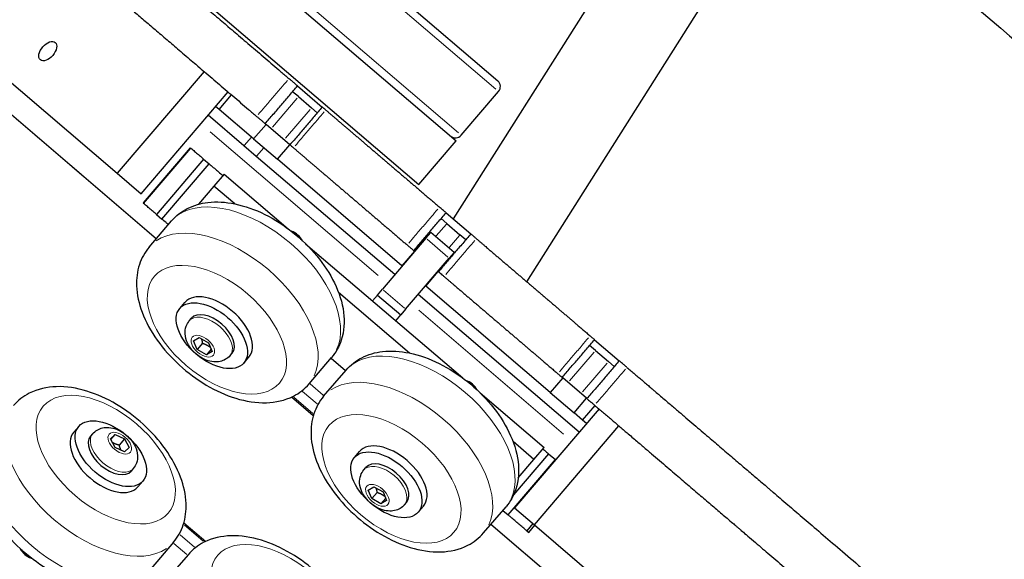
# Model space of a CAD drawing. Units: millimetres. Extents: x 7709 to 27780, y -2160 to 23511.
# Drawn here: x 16136 to 16393, y 4198 to 4339 of the extents above; entities that cross this region are included whole.
import ezdxf

# ---------------------------------------------------------------- set-up
doc = ezdxf.new("R2010")
doc.units = ezdxf.units.MM
doc.header["$LTSCALE"] = 100
for name, color, linetype, lineweight in [('Widoczne (ISO)', 7, 'Continuous', 25), ('Widoczne wąskie (ISO)', 7, 'Continuous', 15), ('Wymiar (ISO)', 116, 'Continuous', 18)]:
    doc.layers.add(name, color=color, linetype=linetype, lineweight=lineweight)
doc.styles.add('Tekst etykiety (ISO)', font='tahoma.ttf')
doc.dimstyles.new('Domyślne (ISO)', dxfattribs={"dimscale": 100, "dimtxt": 3.5, "dimasz": 2.5, "dimexe": 3.175, "dimexo": 0, "dimgap": 0.762, "dimtad": 1, "dimtoh": 1, "dimdec": 0, "dimrnd": 1e-08, "dimzin": 0, "dimtxsty": 'Tekst etykiety (ISO)', "dimcen": 0.09, "dimdle": 10, "dimclrd": 256, "dimclre": 256, "dimclrt": 256, "dimadec": 0, "dimazin": 0, "dimtfac": 0.714286, "dimtdec": 0, "dimtmove": 0, "dimatfit": 3, "dimfxl": 0, "dimtolj": 1, "dimtzin": 0, "dimlwd": -1, "dimlwe": -1, "dimarcsym": 0})

# ---------------------------------------------------------------- blocks, each defined once
blk = doc.blocks.new('*D5')
at = {"layer": 'Defpoints', "color": 0}
for p in [(15621.25, 16603.14), (20652.13, 1353.14), (27068.67, 1353.14)]:
    blk.add_point(p, dxfattribs=at)
at = {"layer": 'Wymiar (ISO)'}
for p, q in [((15621.25, 16603.14), (27386.17, 16603.14)), ((27068.67, 16353.14), (27068.67, 1603.14)), ((20652.13, 1353.14), (27386.17, 1353.14))]:
    blk.add_line(p, q, dxfattribs=at)
for points in [[(27027.01, 16353.14), (27110.34, 16353.14), (27068.67, 16603.14)], [(27027.01, 1603.14), (27110.34, 1603.14), (27068.67, 1353.14)]]:
    blk.add_solid(points, dxfattribs=at)
at = {"layer": 'Wymiar (ISO)', "insert": (26627.9, 8926.06), "char_height": 350, "attachment_point": 2, "rotation": 90, "style": 'Tekst etykiety (ISO)'}
blk.add_mtext('\\A1;15250', dxfattribs=at)
blk = doc.blocks.new('*D7')
at = {"layer": 'Defpoints', "color": 0}
for p in [(15578.25, 15053.14), (19544.48, 1604.79), (26345.64, 1604.79)]:
    blk.add_point(p, dxfattribs=at)
at = {"layer": 'Wymiar (ISO)'}
for p, q in [((15578.25, 15053.14), (26663.14, 15053.14)), ((26345.64, 14803.14), (26345.64, 1854.79)), ((19544.48, 1604.79), (26663.14, 1604.79))]:
    blk.add_line(p, q, dxfattribs=at)
for points in [[(26303.97, 14803.14), (26387.3, 14803.14), (26345.64, 15053.14)], [(26303.97, 1854.79), (26387.3, 1854.79), (26345.64, 1604.79)]]:
    blk.add_solid(points, dxfattribs=at)
at = {"layer": 'Wymiar (ISO)', "insert": (25903.45, 8885.89), "char_height": 350, "attachment_point": 2, "rotation": 90, "style": 'Tekst etykiety (ISO)'}
blk.add_mtext('\\A1;13448', dxfattribs=at)

msp = doc.modelspace()

# ---------------------------------------------------------------- linework, layer by layer
at = {"layer": 'Widoczne (ISO)'}
for p, q in [((16171.35, 4281.45), (15573.17, 4792.8)), ((16248.97, 4286.6), (16341.51, 4432.75)), ((16145.78, 4420.85), (16260.56, 4322.73)), ((16268.16, 4270.19), (16361.95, 4418.29)), ((16131.92, 4407.71), (16249.73, 4306.99)), ((16122.17, 4396.31), (16239.99, 4295.59)), ((16128.43, 4326.49), (16161.13, 4298.54)), ((16183.87, 4325.15), (16161.13, 4298.54)), ((16208.26, 4321.4), (16214.72, 4315.87)), ((16167.35, 4293.22), (16190.1, 4319.82)), ((16187.74, 4315.26), (16190.98, 4319.06)), ((16208.48, 4318.58), (16206.96, 4319.88)), ((16208.48, 4318.58), (16211.9, 4315.65)), ((16251.03, 4308.51), (16260.78, 4319.92)), ((16187.74, 4315.26), (16186.85, 4316.02)), ((16196.78, 4307.53), (16187.74, 4315.26)), ((16213.42, 4314.35), (16211.9, 4315.65)), ((16194.25, 4305.75), (16184.9, 4313.74)), ((16200.03, 4311.33), (16196.78, 4307.53)), ((16199.81, 4311.51), (16200.03, 4311.33)), ((16206.26, 4306), (16200.03, 4311.33)), ((16196.78, 4307.53), (16203.01, 4302.2)), ((16180.23, 4305.23), (16167.89, 4290.79)), ((16168.03, 4290.67), (16180.37, 4305.11)), ((16180.23, 4305.23), (16180.37, 4305.11)), ((16197.48, 4302.98), (16194.25, 4305.75)), ((16203.01, 4302.2), (16206.26, 4306)), ((16206.26, 4306), (16206.28, 4305.99)), ((16239.99, 4295.59), (16249.73, 4306.99)), ((16233.67, 4272.05), (16197.48, 4302.98)), ((16183.72, 4302.25), (16171.38, 4287.81)), ((16172.8, 4286.59), (16185.15, 4301.03)), ((16183.72, 4302.25), (16185.15, 4301.03)), ((16235.55, 4274.39), (16203.01, 4302.2)), ((16161.13, 4298.54), (16167.35, 4293.22)), ((16189.07, 4298.33), (16186.41, 4295.22)), ((16189.07, 4298.33), (16205.8, 4284.03)), ((16186.41, 4295.22), (16182.33, 4290.44)), ((16191.87, 4290.55), (16186.41, 4295.22)), ((16167.89, 4290.79), (16168.03, 4290.67)), ((16171.38, 4287.81), (16172.8, 4286.59)), ((16247.07, 4288.22), (16253.53, 4282.7)), ((16169.47, 4279.25), (16175.33, 4286.1)), ((16247.29, 4285.41), (16245.77, 4286.7)), ((16247.29, 4285.41), (16250.71, 4282.48)), ((16241.8, 4281.55), (16243.1, 4283.07)), ((16249.18, 4277.87), (16243.1, 4283.07)), ((16252.23, 4281.18), (16250.71, 4282.48)), ((16210.36, 4280.14), (16251.41, 4245.05)), ((16241.8, 4281.55), (16230.43, 4268.25)), ((16238.8, 4278.19), (16235.55, 4274.39)), ((16238.62, 4278.34), (16238.8, 4278.19)), ((16238.87, 4278.13), (16238.8, 4278.19)), ((16249.18, 4277.87), (16247.88, 4276.35)), ((16235.55, 4274.39), (16235.62, 4274.33)), ((16236.51, 4263.05), (16247.88, 4276.35)), ((16241.78, 4269.06), (16245.03, 4272.86)), ((16245.03, 4272.86), (16244.95, 4272.93)), ((16245.03, 4272.86), (16245.08, 4272.82)), ((16241.7, 4269.13), (16241.78, 4269.06)), ((16274.31, 4241.25), (16241.78, 4269.06)), ((16237.48, 4251.56), (16218.96, 4267.39)), ((16229.13, 4266.72), (16227.83, 4265.2)), ((16229.13, 4266.72), (16230.43, 4268.25)), ((16229.13, 4266.72), (16235.21, 4261.53)), ((16281.85, 4230.86), (16239.76, 4266.85)), ((16177.49, 4263.24), (16178.82, 4264.79)), ((16233.91, 4260.01), (16235.21, 4261.53)), ((16236.51, 4263.05), (16235.21, 4261.53)), ((16179.97, 4259.98), (16180.53, 4260.64)), ((16181.09, 4254.72), (16182.58, 4255.59)), ((16182.02, 4252.49), (16181.09, 4254.72)), ((16183.41, 4254.1), (16182.02, 4252.49)), ((16182.58, 4255.59), (16185, 4254.21)), ((16185, 4254.21), (16185.94, 4251.97)), ((16286.09, 4252.23), (16284.57, 4253.53)), ((16285.87, 4255.05), (16292.33, 4249.53)), ((16184.45, 4251.11), (16182.02, 4252.49)), ((16185.69, 4252.56), (16184.45, 4251.11)), ((16185.94, 4251.97), (16184.45, 4251.11)), ((16190.62, 4250.89), (16191.17, 4251.54)), ((16286.09, 4252.23), (16289.51, 4249.31)), ((16194.22, 4248.94), (16195.55, 4250.5)), ((16211.28, 4243.51), (16217.14, 4250.36)), ((16217, 4250.2), (16220.8, 4246.96)), ((16291.03, 4248.01), (16289.51, 4249.31)), ((16215.08, 4240.26), (16220.94, 4247.11)), ((16277.56, 4245.05), (16274.31, 4241.25)), ((16277.42, 4245.17), (16277.56, 4245.05)), ((16283.8, 4239.72), (16277.56, 4245.05)), ((16255.96, 4241.15), (16272.69, 4226.86)), ((16274.31, 4241.25), (16280.55, 4235.92)), ((16212.37, 4235.17), (16206.67, 4240.04)), ((16280.55, 4235.92), (16283.8, 4239.72)), ((16283.8, 4239.72), (16283.88, 4239.65)), ((16287.05, 4236.94), (16264.96, 4211.1)), ((16282.75, 4234.04), (16280.55, 4235.92)), ((16282.75, 4234.04), (16286, 4237.84)), ((16283.8, 4233.14), (16282.75, 4234.04)), ((16151.1, 4232.39), (16149.77, 4230.83)), ((16154.7, 4230.45), (16154.14, 4229.79)), ((16270.17, 4206.64), (16292.26, 4232.49)), ((16159.36, 4229.13), (16160.59, 4230.24)), ((16160.57, 4226.87), (16159.36, 4229.13)), ((16159.47, 4228.92), (16160.59, 4230.24)), ((16160.59, 4230.24), (16163.04, 4229.1)), ((16163.04, 4229.1), (16161.65, 4227.48)), ((16163.04, 4229.1), (16164.25, 4226.84)), ((16270.03, 4223.74), (16264.57, 4228.41)), ((16163.01, 4225.72), (16160.57, 4226.87)), ((16164.25, 4226.84), (16163.01, 4225.72)), ((16223.1, 4224.25), (16224.43, 4225.81)), ((16273.87, 4225.19), (16264.73, 4214.5)), ((16270.03, 4223.74), (16272.69, 4226.86)), ((16273.87, 4225.19), (16275.63, 4223.68)), ((16263.29, 4209.24), (16275.63, 4223.68)), ((16265.94, 4218.96), (16270.03, 4223.74)), ((16165.34, 4221.35), (16164.78, 4220.69)), ((16225.58, 4221), (16226.14, 4221.65)), ((16167.82, 4218.1), (16166.49, 4216.54)), ((16226.7, 4215.74), (16228.18, 4216.6)), ((16227.63, 4213.5), (16226.7, 4215.74)), ((16229.02, 4215.12), (16227.63, 4213.5)), ((16228.18, 4216.6), (16230.61, 4215.23)), ((16230.61, 4215.23), (16231.54, 4212.99)), ((16230.05, 4212.12), (16227.63, 4213.5)), ((16231.3, 4213.58), (16230.05, 4212.12)), ((16231.54, 4212.99), (16230.05, 4212.12)), ((16236.22, 4211.9), (16236.78, 4212.55)), ((16239.82, 4209.95), (16241.15, 4211.51)), ((16256.89, 4204.53), (16262.74, 4211.38)), ((16261.92, 4210.41), (16263.29, 4209.24)), ((16264.96, 4211.1), (16270.17, 4206.64)), ((16178.55, 4207.18), (16184.25, 4202.3)), ((17394.48, 3235.87), (16258.77, 4206.72)), ((16269.78, 4206.97), (16268.16, 4205.07)), ((16268.16, 4205.07), (16268.68, 4204.63)), ((16268.68, 4204.63), (16270.3, 4206.53)), ((16270.17, 4206.64), (16322.75, 4161.69)), ((16175.84, 4202.08), (16169.98, 4195.23)), ((16179.64, 4198.83), (16173.79, 4191.98))]:
    msp.add_line(p, q, dxfattribs=at)
for centre, start, end in [((16259.26, 4321.21), 319.475, 49.475), ((16249.51, 4309.81), 229.475, 319.475)]:
    msp.add_arc(centre, 2, start, end, dxfattribs=at)
for centre, major_axis, ratio, start_param, end_param in [((16484.41, 4257.54), (-378.54, 323.59), 0.000113, 1.176301, 1.570796), ((16207.14, 4281), (-2.46, 2.1), 0.573576, 4.081398, 5.34338), ((16206.74, 4280.52), (3.04, -2.6), 0.573576, 1.206931, 1.934661), ((16187.18, 4257.65), (-8.36, 7.15), 0.573576, 3.141593, 6.283185), ((16185.85, 4256.09), (-5.32, 4.55), 0.573576, 3.141593, 6.283185), ((16252.75, 4242.01), (-2.46, 2.1), 0.573576, 4.081398, 5.34338), ((16252.34, 4241.53), (3.04, -2.6), 0.573576, 1.206931, 1.934661), ((16158.13, 4223.69), (8.36, -7.15), 0.573576, 3.141593, 6.283185), ((16159.46, 4225.24), (5.32, -4.55), 0.573576, 3.141593, 6.283185), ((16232.79, 4218.66), (-8.36, 7.15), 0.573576, 3.141593, 6.283185), ((16231.46, 4217.1), (-5.32, 4.55), 0.573576, 3.141593, 6.283185), ((16138.17, 4200.34), (2.46, -2.1), 0.573576, 4.081398, 5.34338), ((16138.58, 4200.81), (-3.04, 2.6), 0.573576, 1.206931, 1.934661)]:
    msp.add_ellipse(centre, major_axis=major_axis, ratio=ratio, start_param=start_param, end_param=end_param, dxfattribs=at)
for centre, major_axis, ratio in [((16142.99, 4330.49), (-1.95, -2.28), 0.573462), ((16185.85, 4256.09), (8.36, -7.15), 0.573576), ((16159.46, 4225.24), (8.36, -7.15), 0.573576), ((16231.46, 4217.1), (8.36, -7.15), 0.573576)]:
    msp.add_ellipse(centre, major_axis=major_axis, ratio=ratio, dxfattribs=at)
for points, degree, knots in [([(16099.59, 4414.29), (16100.04, 4413.91), (16100.7, 4413.34), (16107.3, 4407.7), (16131.18, 4387.29), (16150.82, 4370.5), (16160.5, 4362.23), (16180.1, 4345.47), (16197.06, 4330.97), (16206.02, 4323.31)], 5, [0.3054833, 0.3054833, 0.3054833, 0.3054833, 0.3054833, 0.3054833, 0.337447, 0.3806444, 0.4274233, 0.479036, 0.5284995, 0.5284995, 0.5284995, 0.5284995, 0.5284995, 0.5284995]), ([(16091.15, 4404.41), (16091.59, 4404.03), (16092.26, 4403.46), (16098.85, 4397.82), (16122.73, 4377.41), (16142.37, 4360.62), (16152.05, 4352.35), (16171.65, 4335.59), (16188.62, 4321.09), (16197.57, 4313.43)], 5, [0.3054833, 0.3054833, 0.3054833, 0.3054833, 0.3054833, 0.3054833, 0.337447, 0.3806444, 0.4274233, 0.479036, 0.5284995, 0.5284995, 0.5284995, 0.5284995, 0.5284995, 0.5284995]), ([(16208.26, 4321.4), (16208.25, 4321.41), (16208.22, 4321.43), (16208.07, 4321.56), (16207.96, 4321.65), (16207.68, 4321.89), (16207.52, 4322.03), (16207.16, 4322.34), (16206.96, 4322.51), (16206.63, 4322.79), (16206.5, 4322.9), (16206.25, 4323.11), (16206.13, 4323.22), (16206.02, 4323.31)], 3, [0, 0, 0, 0, 0.0781289, 0.0781289, 0.1562578, 0.1562578, 0.2343867, 0.2343867, 0.3125156, 0.3125156, 0.3633891, 0.3633891, 0.4142626, 0.4142626, 0.4142626, 0.4142626]), ([(16199.81, 4311.51), (16200.52, 4312.34), (16201.22, 4313.16), (16202.63, 4314.81), (16203.33, 4315.63), (16204.04, 4316.46), (16204.74, 4317.28), (16205.45, 4318.1), (16206.85, 4319.75), (16207.56, 4320.57), (16208.26, 4321.4)], 3, [0, 0, 0, 0, 0.325, 0.325, 0.65, 0.65, 0.65, 0.975, 0.975, 1.3, 1.3, 1.3, 1.3]), ([(16214.72, 4315.87), (16214.02, 4315.05), (16213.32, 4314.23), (16211.91, 4312.58), (16211.2, 4311.76), (16210.5, 4310.93), (16209.8, 4310.11), (16209.09, 4309.29), (16207.68, 4307.64), (16206.98, 4306.81), (16206.28, 4305.99)], 3, [0, 0, 0, 0, 0.325, 0.325, 0.65, 0.65, 0.65, 0.975, 0.975, 1.3, 1.3, 1.3, 1.3]), ([(16215.63, 4315.09), (16215.45, 4315.25), (16215.29, 4315.39), (16215.01, 4315.62), (16214.9, 4315.72), (16214.76, 4315.84), (16214.74, 4315.86), (16214.72, 4315.87)], 3, [0, 0, 0, 0, 0.0781289, 0.0781289, 0.1562578, 0.1562578, 0.2324685, 0.2324685, 0.2324685, 0.2324685]), ([(16197.57, 4313.43), (16197.75, 4313.28), (16197.94, 4313.12), (16198.33, 4312.78), (16198.53, 4312.61), (16198.91, 4312.29), (16199.09, 4312.14), (16199.4, 4311.87), (16199.53, 4311.76), (16199.69, 4311.63), (16199.73, 4311.58), (16199.8, 4311.53), (16199.81, 4311.52), (16199.81, 4311.51)], 3, [0, 0, 0, 0, 0.0781289, 0.0781289, 0.1562578, 0.1562578, 0.2343867, 0.2343867, 0.3125156, 0.3125156, 0.3633891, 0.3633891, 0.4142626, 0.4142626, 0.4142626, 0.4142626]), ([(16180.37, 4305.11), (16180.7, 4304.83), (16181.35, 4304.28), (16182.35, 4303.42), (16183.14, 4302.74), (16183.6, 4302.35), (16183.72, 4302.25)], 3, [0, 0, 0, 0, 0.1448345, 0.2896692, 0.4345023, 0.4836892, 0.4836892, 0.4836892, 0.4836892]), ([(16206.28, 4305.99), (16206.29, 4305.98), (16206.31, 4305.96), (16206.46, 4305.83), (16206.57, 4305.74), (16206.85, 4305.5), (16207.01, 4305.36), (16207.19, 4305.21)], 3, [0, 0, 0, 0, 0.0781289, 0.0781289, 0.1562578, 0.1562578, 0.2324685, 0.2324685, 0.2324685, 0.2324685]), ([(16185.15, 4301.03), (16185.51, 4300.72), (16186.24, 4300.09), (16187.34, 4299.15), (16188.18, 4298.44), (16188.65, 4298.04), (16188.75, 4297.95)], 3, [0, 0, 0, 0, 0.1448345, 0.2896692, 0.4345023, 0.4748869, 0.4748869, 0.4748869, 0.4748869]), ([(16171.38, 4287.81), (16171.26, 4287.91), (16170.8, 4288.3), (16170, 4288.98), (16169, 4289.84), (16168.35, 4290.39), (16168.03, 4290.67)], 3, [-0.4836892, -0.4836892, -0.4836892, -0.4836892, -0.4345023, -0.2896692, -0.1448345, 0, 0, 0, 0]), ([(16175.33, 4286.1), (16176.47, 4287.44), (16177.89, 4288.53), (16181.14, 4290.19), (16182.98, 4290.7), (16187.15, 4291.19), (16189.49, 4291.04), (16194.48, 4290.02), (16197.13, 4289.07), (16202.26, 4286.52), (16204.75, 4284.91), (16209.34, 4281.24), (16211.45, 4279.17), (16215.12, 4274.73), (16216.69, 4272.34), (16219.11, 4267.38), (16219.95, 4264.8), (16220.59, 4259.76), (16220.45, 4257.29), (16219.15, 4253.29), (16218.29, 4251.71), (16217.14, 4250.36)], 3, [0.242634, 0.242634, 0.242634, 0.242634, 0.474588, 0.474588, 0.730207, 0.730207, 1.044984, 1.044984, 1.400921, 1.400921, 1.756822, 1.756822, 2.108664, 2.108664, 2.462702, 2.462702, 2.821083, 2.821083, 3.151298, 3.151298, 3.384227, 3.384227, 3.384227, 3.384227]), ([(16247.07, 4288.22), (16247.05, 4288.24), (16247.03, 4288.26), (16246.88, 4288.39), (16246.77, 4288.48), (16246.49, 4288.72), (16246.32, 4288.86), (16246.02, 4289.12), (16245.89, 4289.23), (16245.62, 4289.46), (16245.48, 4289.58), (16245.35, 4289.69)], 3, [0, 0, 0, 0, 0.0781289, 0.0781289, 0.1562578, 0.1562578, 0.2343867, 0.2343867, 0.2876742, 0.2876742, 0.3409617, 0.3409617, 0.3409617, 0.3409617]), ([(16238.62, 4278.34), (16239.32, 4279.17), (16240.03, 4279.99), (16241.43, 4281.64), (16242.14, 4282.46), (16242.84, 4283.28), (16243.55, 4284.11), (16244.25, 4284.93), (16245.66, 4286.58), (16246.36, 4287.4), (16247.07, 4288.22)], 3, [0, 0, 0, 0, 0.325, 0.325, 0.65, 0.65, 0.65, 0.975, 0.975, 1.3, 1.3, 1.3, 1.3]), ([(16174.5, 4285.13), (16174.3, 4285.31), (16173.73, 4285.79), (16173.17, 4286.28), (16172.8, 4286.59)], 3, [-0.2247933, -0.2247933, -0.2247933, -0.2247933, -0.1448345, 0, 0, 0, 0]), ([(16253.53, 4282.7), (16252.82, 4281.88), (16252.12, 4281.05), (16250.71, 4279.41), (16250.01, 4278.58), (16249.3, 4277.76), (16248.6, 4276.94), (16247.9, 4276.11), (16246.49, 4274.47), (16245.78, 4273.64), (16245.08, 4272.82)], 3, [0, 0, 0, 0, 0.325, 0.325, 0.65, 0.65, 0.65, 0.975, 0.975, 1.3, 1.3, 1.3, 1.3]), ([(16255, 4281.45), (16254.8, 4281.62), (16254.6, 4281.78), (16254.24, 4282.09), (16254.08, 4282.23), (16253.81, 4282.46), (16253.7, 4282.55), (16253.56, 4282.67), (16253.54, 4282.69), (16253.53, 4282.7)], 3, [0, 0, 0, 0, 0.0781289, 0.0781289, 0.1562578, 0.1562578, 0.2343867, 0.2343867, 0.3082182, 0.3082182, 0.3082182, 0.3082182]), ([(16169.47, 4279.25), (16168.33, 4277.91), (16167.47, 4276.34), (16166.33, 4272.88), (16166.12, 4270.98), (16166.28, 4266.79), (16166.8, 4264.49), (16168.58, 4259.72), (16169.93, 4257.26), (16173.25, 4252.58), (16175.22, 4250.37), (16179.57, 4246.41), (16181.93, 4244.65), (16186.9, 4241.71), (16189.5, 4240.53), (16194.78, 4238.92), (16197.46, 4238.49), (16202.53, 4238.64), (16204.96, 4239.16), (16208.71, 4241.07), (16210.13, 4242.17), (16211.28, 4243.51)], 3, [6.040551, 6.040551, 6.040551, 6.040551, 6.272505, 6.272505, 6.528124, 6.528124, 6.8429, 6.8429, 7.198837, 7.198837, 7.554739, 7.554739, 7.906581, 7.906581, 8.260619, 8.260619, 8.619, 8.619, 8.949215, 8.949215, 9.182144, 9.182144, 9.182144, 9.182144]), ([(16236.9, 4279.81), (16237.1, 4279.64), (16237.3, 4279.47), (16237.68, 4279.15), (16237.86, 4278.99), (16238.18, 4278.72), (16238.31, 4278.61), (16238.48, 4278.46), (16238.53, 4278.42), (16238.6, 4278.36), (16238.61, 4278.35), (16238.62, 4278.34)], 3, [0, 0, 0, 0, 0.0781289, 0.0781289, 0.1562578, 0.1562578, 0.2343867, 0.2343867, 0.2876742, 0.2876742, 0.3409617, 0.3409617, 0.3409617, 0.3409617]), ([(16255, 4281.45), (16257.03, 4279.7), (16263.12, 4274.5), (16269.2, 4269.31), (16275.19, 4264.19), (16280.98, 4259.23), (16284.72, 4256.04)], 5, [0.57744862, 0.57744862, 0.57744862, 0.57744862, 0.57744862, 0.57744862, 0.58709239, 0.60623092, 0.60623092, 0.60623092, 0.60623092, 0.60623092, 0.60623092]), ([(16245.08, 4272.82), (16245.1, 4272.81), (16245.12, 4272.79), (16245.27, 4272.66), (16245.38, 4272.56), (16245.66, 4272.33), (16245.82, 4272.19), (16246.18, 4271.88), (16246.36, 4271.73), (16246.55, 4271.57)], 3, [0, 0, 0, 0, 0.0781289, 0.0781289, 0.1562578, 0.1562578, 0.2343867, 0.2343867, 0.3082182, 0.3082182, 0.3082182, 0.3082182]), ([(16246.55, 4271.57), (16248.59, 4269.82), (16254.67, 4264.62), (16260.75, 4259.43), (16266.74, 4254.3), (16272.53, 4249.35), (16276.27, 4246.16)], 5, [0.57744862, 0.57744862, 0.57744862, 0.57744862, 0.57744862, 0.57744862, 0.58709239, 0.60623092, 0.60623092, 0.60623092, 0.60623092, 0.60623092, 0.60623092]), ([(16190.62, 4250.89), (16190.28, 4250.49), (16189.87, 4250.16), (16188.98, 4249.64), (16188.5, 4249.46), (16187.45, 4249.23), (16186.89, 4249.21), (16185.66, 4249.3), (16185.01, 4249.47), (16183.69, 4249.98), (16183.02, 4250.35), (16181.79, 4251.23), (16181.22, 4251.75), (16180.23, 4252.9), (16179.8, 4253.54), (16179.15, 4254.94), (16178.91, 4255.7), (16178.83, 4257.19), (16178.9, 4257.88), (16179.33, 4259.07), (16179.61, 4259.56), (16179.97, 4259.98)], 3, [1.895864, 1.895864, 1.895864, 1.895864, 2.092009, 2.092009, 2.303766, 2.303766, 2.564974, 2.564974, 2.91147, 2.91147, 3.319354, 3.319354, 3.727611, 3.727611, 4.137368, 4.137368, 4.535145, 4.535145, 4.826505, 4.826505, 5.037457, 5.037457, 5.037457, 5.037457]), ([(16285.87, 4255.05), (16285.85, 4255.07), (16285.83, 4255.09), (16285.68, 4255.22), (16285.57, 4255.31), (16285.33, 4255.51), (16285.22, 4255.61), (16284.98, 4255.81), (16284.85, 4255.92), (16284.72, 4256.04)], 3, [0, 0, 0, 0, 0.0781289, 0.0781289, 0.1562578, 0.1562578, 0.2112305, 0.2112305, 0.2662031, 0.2662031, 0.2662031, 0.2662031]), ([(16277.42, 4245.17), (16278.13, 4246), (16278.83, 4246.82), (16280.24, 4248.47), (16280.94, 4249.29), (16281.65, 4250.11), (16282.35, 4250.94), (16283.05, 4251.76), (16284.46, 4253.41), (16285.17, 4254.23), (16285.87, 4255.05)], 3, [0, 0, 0, 0, 0.325, 0.325, 0.65, 0.65, 0.65, 0.975, 0.975, 1.3, 1.3, 1.3, 1.3]), ([(16220.94, 4247.11), (16222.08, 4248.45), (16223.5, 4249.55), (16226.75, 4251.21), (16228.59, 4251.72), (16232.75, 4252.21), (16235.1, 4252.05), (16240.09, 4251.03), (16242.73, 4250.08), (16247.87, 4247.53), (16250.36, 4245.93), (16254.95, 4242.25), (16257.05, 4240.19), (16260.73, 4235.74), (16262.3, 4233.36), (16264.71, 4228.39), (16265.56, 4225.81), (16266.2, 4220.77), (16266.06, 4218.3), (16264.76, 4214.3), (16263.89, 4212.72), (16262.74, 4211.38)], 3, [0.242634, 0.242634, 0.242634, 0.242634, 0.474588, 0.474588, 0.730207, 0.730207, 1.044984, 1.044984, 1.400921, 1.400921, 1.756822, 1.756822, 2.108664, 2.108664, 2.462702, 2.462702, 2.821083, 2.821083, 3.151298, 3.151298, 3.384227, 3.384227, 3.384227, 3.384227]), ([(16292.33, 4249.53), (16291.63, 4248.71), (16290.92, 4247.88), (16289.52, 4246.24), (16288.81, 4245.41), (16288.11, 4244.59), (16287.4, 4243.77), (16286.7, 4242.94), (16285.29, 4241.3), (16284.59, 4240.47), (16283.88, 4239.65)], 3, [0, 0, 0, 0, 0.325, 0.325, 0.65, 0.65, 0.65, 0.975, 0.975, 1.3, 1.3, 1.3, 1.3]), ([(16294.35, 4247.81), (16294.16, 4247.97), (16293.96, 4248.14), (16293.57, 4248.47), (16293.37, 4248.64), (16293.02, 4248.95), (16292.86, 4249.08), (16292.6, 4249.3), (16292.5, 4249.39), (16292.37, 4249.5), (16292.35, 4249.52), (16292.33, 4249.53)], 3, [0, 0, 0, 0, 0.0781289, 0.0781289, 0.1562578, 0.1562578, 0.2343867, 0.2343867, 0.3080591, 0.3080591, 0.3817315, 0.3817315, 0.3817315, 0.3817315]), ([(16276.27, 4246.16), (16276.46, 4245.99), (16276.64, 4245.84), (16276.96, 4245.57), (16277.1, 4245.45), (16277.27, 4245.3), (16277.33, 4245.25), (16277.4, 4245.19), (16277.42, 4245.18), (16277.42, 4245.17)], 3, [0, 0, 0, 0, 0.0781289, 0.0781289, 0.1562578, 0.1562578, 0.2112305, 0.2112305, 0.2662031, 0.2662031, 0.2662031, 0.2662031]), ([(16294.35, 4247.81), (16299.91, 4243.05), (16314.3, 4230.75), (16330.25, 4217.12), (16333.51, 4214.33), (16370.35, 4182.84), (16399.62, 4157.81), (16404.56, 4153.6), (16404.7, 4153.47), (16404.8, 4153.39)], 5, [0.6164947, 0.6164947, 0.6164947, 0.6164947, 0.6164947, 0.6164947, 0.6475392, 0.7034394, 0.75276, 0.7970207, 0.802904, 0.802904, 0.802904, 0.802904, 0.802904, 0.802904]), ([(16175.84, 4202.08), (16176.98, 4203.42), (16177.85, 4204.99), (16178.98, 4208.46), (16179.2, 4210.35), (16179.03, 4214.55), (16178.51, 4216.84), (16176.73, 4221.61), (16175.38, 4224.07), (16172.06, 4228.75), (16170.09, 4230.96), (16165.75, 4234.92), (16163.38, 4236.68), (16158.41, 4239.62), (16155.81, 4240.8), (16150.54, 4242.41), (16147.86, 4242.84), (16142.78, 4242.69), (16140.36, 4242.17), (16136.61, 4240.26), (16135.18, 4239.16), (16134.03, 4237.82)], 3, [1.727813, 1.727813, 1.727813, 1.727813, 1.959767, 1.959767, 2.215386, 2.215386, 2.530162, 2.530162, 2.886099, 2.886099, 3.242, 3.242, 3.593843, 3.593843, 3.947881, 3.947881, 4.306262, 4.306262, 4.636476, 4.636476, 4.869405, 4.869405, 4.869405, 4.869405]), ([(16215.08, 4240.26), (16213.94, 4238.92), (16213.08, 4237.35), (16211.94, 4233.89), (16211.72, 4231.99), (16211.89, 4227.8), (16212.41, 4225.5), (16214.19, 4220.74), (16215.54, 4218.27), (16218.86, 4213.6), (16220.83, 4211.39), (16225.18, 4207.42), (16227.54, 4205.66), (16232.51, 4202.72), (16235.11, 4201.55), (16240.38, 4199.93), (16243.07, 4199.5), (16248.14, 4199.65), (16250.56, 4200.17), (16254.31, 4202.08), (16255.74, 4203.18), (16256.89, 4204.53)], 3, [6.040551, 6.040551, 6.040551, 6.040551, 6.272505, 6.272505, 6.528124, 6.528124, 6.8429, 6.8429, 7.198837, 7.198837, 7.554739, 7.554739, 7.906581, 7.906581, 8.260619, 8.260619, 8.619, 8.619, 8.949215, 8.949215, 9.182144, 9.182144, 9.182144, 9.182144]), ([(16283.88, 4239.65), (16283.9, 4239.64), (16283.92, 4239.62), (16284.07, 4239.49), (16284.18, 4239.39), (16284.46, 4239.16), (16284.63, 4239.01), (16284.98, 4238.71), (16285.16, 4238.55), (16285.54, 4238.24), (16285.72, 4238.08), (16285.9, 4237.93)], 3, [0, 0, 0, 0, 0.0781289, 0.0781289, 0.1562578, 0.1562578, 0.2343867, 0.2343867, 0.3080591, 0.3080591, 0.3817315, 0.3817315, 0.3817315, 0.3817315]), ([(16285.9, 4237.93), (16291.47, 4233.17), (16305.86, 4220.87), (16321.8, 4207.24), (16325.06, 4204.45), (16361.9, 4172.96), (16391.18, 4147.93), (16396.11, 4143.71), (16396.26, 4143.59), (16396.35, 4143.51)], 5, [0.6164947, 0.6164947, 0.6164947, 0.6164947, 0.6164947, 0.6164947, 0.6475392, 0.7034394, 0.75276, 0.7970207, 0.802904, 0.802904, 0.802904, 0.802904, 0.802904, 0.802904]), ([(16169.98, 4195.23), (16168.84, 4193.89), (16167.42, 4192.8), (16164.18, 4191.14), (16162.34, 4190.63), (16158.17, 4190.14), (16155.82, 4190.3), (16150.83, 4191.31), (16148.19, 4192.26), (16143.05, 4194.82), (16140.57, 4196.42), (16135.97, 4200.09), (16133.87, 4202.16), (16130.19, 4206.61), (16128.62, 4208.99), (16126.21, 4213.95), (16125.36, 4216.53), (16124.73, 4221.57), (16124.86, 4224.04), (16126.17, 4228.05), (16127.03, 4229.62), (16128.18, 4230.97)], 3, [4.555373, 4.555373, 4.555373, 4.555373, 4.787327, 4.787327, 5.042946, 5.042946, 5.357722, 5.357722, 5.713659, 5.713659, 6.06956, 6.06956, 6.421403, 6.421403, 6.775441, 6.775441, 7.133822, 7.133822, 7.464036, 7.464036, 7.696965, 7.696965, 7.696965, 7.696965]), ([(16154.7, 4230.45), (16155.04, 4230.84), (16155.44, 4231.17), (16156.33, 4231.69), (16156.82, 4231.87), (16157.87, 4232.1), (16158.43, 4232.13), (16159.65, 4232.03), (16160.3, 4231.86), (16161.63, 4231.35), (16162.3, 4230.98), (16163.53, 4230.1), (16164.09, 4229.58), (16165.08, 4228.43), (16165.51, 4227.8), (16166.17, 4226.4), (16166.4, 4225.63), (16166.49, 4224.14), (16166.42, 4223.45), (16165.98, 4222.26), (16165.7, 4221.77), (16165.34, 4221.35)], 3, [6.2089, 6.2089, 6.2089, 6.2089, 6.405044, 6.405044, 6.616801, 6.616801, 6.87801, 6.87801, 7.224506, 7.224506, 7.632389, 7.632389, 8.040647, 8.040647, 8.450404, 8.450404, 8.84818, 8.84818, 9.139541, 9.139541, 9.350493, 9.350493, 9.350493, 9.350493]), ([(16272.36, 4226.48), (16272.5, 4226.36), (16273, 4225.93), (16273.5, 4225.5), (16273.87, 4225.19)], 3, [0.9606798, 0.9606798, 0.9606798, 0.9606798, 1.0137546, 1.158589, 1.158589, 1.158589, 1.158589]), ([(16236.22, 4211.9), (16235.89, 4211.51), (16235.48, 4211.17), (16234.59, 4210.65), (16234.1, 4210.47), (16233.05, 4210.24), (16232.49, 4210.22), (16231.27, 4210.32), (16230.62, 4210.48), (16229.29, 4210.99), (16228.63, 4211.36), (16227.39, 4212.25), (16226.83, 4212.76), (16225.84, 4213.91), (16225.41, 4214.55), (16224.75, 4215.95), (16224.52, 4216.71), (16224.44, 4218.2), (16224.51, 4218.89), (16224.94, 4220.08), (16225.22, 4220.57), (16225.58, 4221)], 3, [1.895864, 1.895864, 1.895864, 1.895864, 2.092009, 2.092009, 2.303766, 2.303766, 2.564974, 2.564974, 2.91147, 2.91147, 3.319354, 3.319354, 3.727611, 3.727611, 4.137368, 4.137368, 4.535145, 4.535145, 4.826505, 4.826505, 5.037457, 5.037457, 5.037457, 5.037457]), ([(16268.16, 4205.07), (16267.82, 4205.36), (16267.14, 4205.95), (16266.09, 4206.84), (16265.04, 4207.74), (16264.1, 4208.54), (16263.51, 4209.04), (16263.29, 4209.24)], 3, [-1.158589, -1.158589, -1.158589, -1.158589, -1.0137546, -0.8689198, -0.7240867, -0.5792569, -0.4889306, -0.4889306, -0.4889306, -0.4889306]), ([(16221.45, 4163.09), (16222.59, 4164.43), (16223.45, 4166.01), (16224.59, 4169.47), (16224.8, 4171.37), (16224.64, 4175.56), (16224.12, 4177.85), (16222.34, 4182.62), (16220.99, 4185.09), (16217.67, 4189.76), (16215.7, 4191.97), (16211.35, 4195.93), (16208.99, 4197.69), (16204.02, 4200.63), (16201.42, 4201.81), (16196.14, 4203.43), (16193.46, 4203.86), (16188.39, 4203.7), (16185.97, 4203.19), (16182.22, 4201.28), (16180.79, 4200.18), (16179.64, 4198.83)], 3, [1.727813, 1.727813, 1.727813, 1.727813, 1.959767, 1.959767, 2.215386, 2.215386, 2.530162, 2.530162, 2.886099, 2.886099, 3.242, 3.242, 3.593843, 3.593843, 3.947881, 3.947881, 4.306262, 4.306262, 4.636476, 4.636476, 4.869405, 4.869405, 4.869405, 4.869405])]:
    msp.add_open_spline(points, degree=degree, knots=knots, dxfattribs=at)
for points, degree in [([(16215.63, 4315.09), (16221.27, 4310.28), (16227.09, 4305.3), (16233.07, 4300.19), (16239.18, 4294.97), (16245.35, 4289.69)], 5), ([(16207.19, 4305.21), (16212.82, 4300.4), (16218.64, 4295.42), (16224.62, 4290.31), (16230.73, 4285.09), (16236.9, 4279.81)], 5), ([(16275.63, 4223.68), (16275.65, 4223.67), (16275.66, 4223.65), (16275.68, 4223.64)], 3)]:
    msp.add_open_spline(points, degree=degree, dxfattribs=at)
for points, weights in [([(16183.09, 4255.3), (16183.28, 4254.8), (16183.41, 4254.1)], [1.07706970258, 1.07269173909, 1]), ([(16183.41, 4254.1), (16184.65, 4253.73), (16185.49, 4253.03)], [1, 1.13111892361, 1.03997395196]), ([(16161.65, 4227.48), (16160.61, 4227.71), (16159.89, 4228.14)], [1, 1.10732435154, 1.06573498172]), ([(16162.2, 4226.1), (16161.88, 4226.66), (16161.65, 4227.48)], [1.0765100117, 1.08541216369, 1]), ([(16228.69, 4216.31), (16228.89, 4215.82), (16229.02, 4215.12)], [1.07706970258, 1.07269173909, 1]), ([(16229.02, 4215.12), (16230.26, 4214.75), (16231.1, 4214.04)], [1, 1.13111892361, 1.03997395196])]:
    msp.add_rational_spline(points, weights, degree=2, dxfattribs=at)
at = {"layer": 'Widoczne wąskie (ISO)'}
for p, q in [((16260.06, 4320.54), (16143.69, 4420.01)), ((16133.94, 4408.61), (16250.31, 4309.13)), ((16201.69, 4310.63), (16208.13, 4318.16)), ((16211.55, 4315.23), (16205.11, 4307.71)), ((16229.29, 4271.85), (16185.39, 4309.38)), ((16196.1, 4307.91), (16194.35, 4305.86)), ((16197.58, 4303.1), (16199.34, 4305.15)), ((16244.51, 4282.16), (16247.14, 4285.23)), ((16250.56, 4282.31), (16247.93, 4279.23)), ((16242.1, 4281.29), (16247.57, 4276.61)), ((16236.2, 4263.31), (16230.73, 4267.99)), ((16277.8, 4230.38), (16239.91, 4262.77)), ((16279.3, 4244.29), (16285.73, 4251.82)), ((16289.15, 4248.89), (16282.72, 4241.37)), ((16214.99, 4240.54), (16211.57, 4243.47)), ((16209.58, 4241.51), (16213.37, 4238.27)), ((16212.21, 4235.78), (16207.3, 4239.98)), ((16178.71, 4206.56), (16183.62, 4202.36)), ((16181.34, 4200.84), (16177.56, 4204.07)), ((16175.93, 4201.8), (16179.35, 4198.88))]:
    msp.add_line(p, q, dxfattribs=at)
for centre, major_axis, start_param, end_param in [((16196.23, 4268.23), (-20.9, 17.87), 3.298672, 6.126106), ((16190.38, 4261.38), (-20.9, 17.87), 3.298672, 6.126106), ((16185.3, 4255.44), (5.32, -4.55), 0.15708, 2.984513), ((16241.84, 4229.24), (-20.9, 17.87), 3.298672, 6.126106), ((16235.99, 4222.39), (-20.9, 17.87), 3.298672, 6.126106), ((16154.94, 4219.95), (20.9, -17.87), 3.298672, 6.126106), ((16149.08, 4213.1), (20.9, -17.87), 3.298672, 6.126106), ((16160.02, 4225.9), (-5.32, 4.55), 0.15708, 2.984513), ((16230.9, 4216.45), (5.32, -4.55), 0.15708, 2.984513)]:
    msp.add_ellipse(centre, major_axis=major_axis, ratio=0.573576, start_param=start_param, end_param=end_param, dxfattribs=at)
for centre, major_axis in [((16187.18, 4257.65), (16.34, -13.97)), ((16183.51, 4253.35), (2.77, -2.37)), ((16158.13, 4223.69), (16.34, -13.97)), ((16232.79, 4218.66), (16.34, -13.97)), ((16161.8, 4227.98), (-2.77, 2.37)), ((16229.12, 4214.36), (2.77, -2.37)), ((16203.74, 4184.7), (16.34, -13.97))]:
    msp.add_ellipse(centre, major_axis=major_axis, ratio=0.573576, dxfattribs=at)
for points in [[(16205.6, 4322.82), (16205.03, 4322.16), (16204.47, 4321.5), (16203.2, 4320.02), (16202.5, 4319.2), (16201.8, 4318.37), (16201.09, 4317.55), (16200.39, 4316.73), (16199.12, 4315.24), (16198.56, 4314.58), (16197.99, 4313.93)], [(16207.61, 4305.71), (16208.17, 4306.37), (16208.74, 4307.02), (16210, 4308.51), (16210.71, 4309.33), (16211.41, 4310.15), (16212.11, 4310.98), (16212.82, 4311.8), (16214.09, 4313.28), (16214.65, 4313.94), (16215.21, 4314.6)], [(16244.93, 4289.2), (16244.36, 4288.54), (16243.8, 4287.88), (16242.53, 4286.4), (16241.83, 4285.58), (16241.13, 4284.75), (16240.42, 4283.93), (16239.72, 4283.1), (16238.45, 4281.62), (16237.89, 4280.96), (16237.32, 4280.3)], [(16246.97, 4272.06), (16247.53, 4272.72), (16248.1, 4273.38), (16249.36, 4274.86), (16250.07, 4275.68), (16250.77, 4276.51), (16251.48, 4277.33), (16252.18, 4278.15), (16253.45, 4279.64), (16254.01, 4280.29), (16254.57, 4280.95)], [(16284.29, 4255.55), (16283.73, 4254.89), (16283.17, 4254.23), (16281.9, 4252.75), (16281.2, 4251.92), (16280.49, 4251.1), (16279.79, 4250.28), (16279.08, 4249.45), (16277.82, 4247.97), (16277.25, 4247.31), (16276.69, 4246.65)], [(16286.32, 4238.42), (16286.89, 4239.08), (16287.45, 4239.74), (16288.72, 4241.22), (16289.42, 4242.04), (16290.12, 4242.87), (16290.83, 4243.69), (16291.53, 4244.51), (16292.8, 4246), (16293.36, 4246.65), (16293.93, 4247.31)]]:
    msp.add_open_spline(points, degree=3, knots=[-1.235, -1.235, -1.235, -1.235, -0.975, -0.975, -0.65, -0.65, -0.65, -0.325, -0.325, -0.065, -0.065, -0.065, -0.065], dxfattribs=at)

# ---------------------------------------------------------------- dimensions: what is measured, and where the dimension line sits
at = {"layer": 'Wymiar (ISO)'}
for base, p1, p2, picture, middle in [((27068.67, 1353.14), (15621.25, 16603.14), (20652.13, 1353.14), '*D5', (27068.67, 8926.06)), ((26345.64, 1604.79), (15578.25, 15053.14), (19544.48, 1604.79), '*D7', (26345.64, 8885.89))]:
    dim = msp.add_linear_dim(base=base, p1=p1, p2=p2, angle=90, dimstyle='Domyślne (ISO)', override={"dimtoh": 0, "dimdec": 0, "dimtp": 0, "dimtm": 0, "dimtdec": 0, "dimtofl": 0, "dimatfit": 1}, dxfattribs=at)
    dim.commit()
    dim.dimension.update_dxf_attribs({"geometry": picture, "text_midpoint": middle, "dimtype": 160})

doc.saveas('drawing.dxf')
